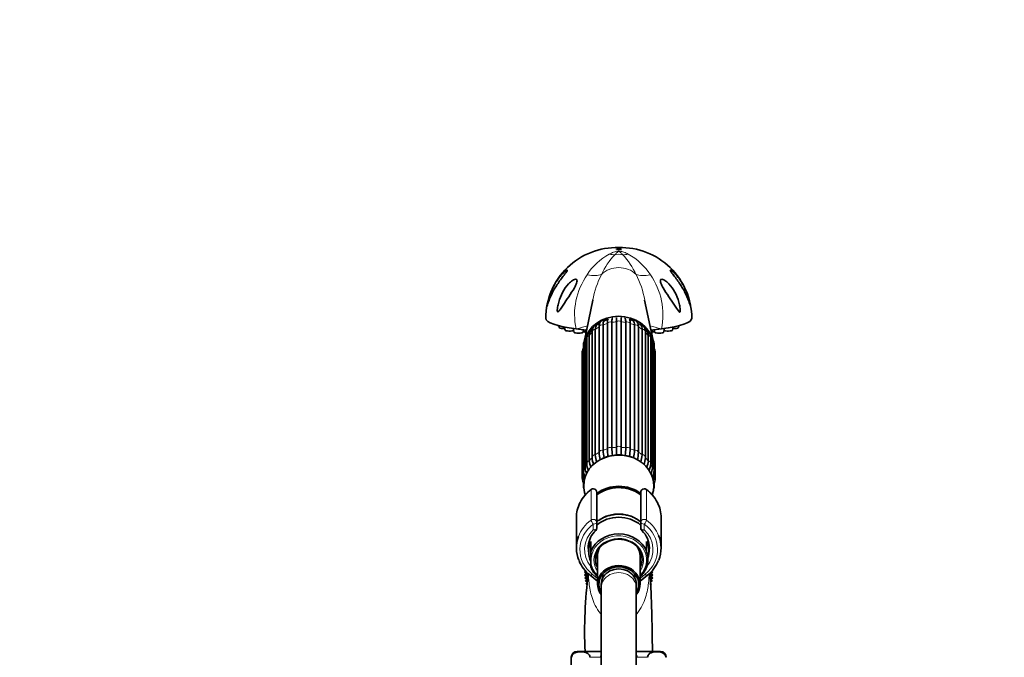
# Model space of a CAD drawing. Units: millimetres. Extents: x 0 to 2441, y 0 to 2753.
# Drawn here: x 0 to 337, y 2099 to 2317 of the extents above; entities that cross this region are included whole.
import ezdxf
from ezdxf import colors
from ezdxf.entities.mleader import LeaderData, LeaderLine
from ezdxf.math import Vec2, Vec3

# ---------------------------------------------------------------- set-up
doc = ezdxf.new("R2010")
doc.units = ezdxf.units.MM
doc.layers.add('DV7_Défaut', color=7, linetype='Continuous')
doc.layers.add('Défaut', color=7, linetype='Continuous')

# ---------------------------------------------------------------- blocks, each defined once
blk = doc.blocks.new('_DOT')
at = {"color": 0}
blk.add_line((0, 0), (-1, 0), dxfattribs=at)
at = {"color": 0, "const_width": 0.333}
blk.add_lwpolyline([(-0.1665, 0, 1), (0.1665, 0, 1)], format="xyb", close=True, dxfattribs=at)
blk = doc.blocks.new('SE6')
at = {"layer": 'DV7_Défaut', "color": 7, "linetype": 'Continuous', "lineweight": 35}
for p, q in [((196.12, 2220.88), (193.25, 2207.04)), ((216.7, 2207.03), (213.83, 2220.85)), ((204.19, 2170.52), (204.19, 2213.41)), ((205.75, 2213.41), (205.75, 2170.52)), ((184.47, 2212.09), (184.64, 2211.37)), ((186.33, 2211.67), (186.59, 2210.53)), ((189.38, 2211.16), (189.68, 2209.81)), ((192.68, 2209.81), (192.89, 2210.74)), ((193.4, 2210.69), (193.72, 2209.28)), ((196.95, 2210.81), (196.95, 2167.92)), ((198.24, 2168.77), (198.24, 2211.66)), ((199.59, 2212.34), (199.59, 2169.45)), ((201.08, 2169.98), (201.08, 2212.87)), ((202.59, 2213.22), (202.59, 2170.33)), ((207.36, 2170.33), (207.36, 2213.22)), ((208.87, 2212.87), (208.87, 2169.98)), ((210.36, 2169.45), (210.36, 2212.34)), ((211.71, 2211.66), (211.71, 2168.77)), ((213, 2167.92), (213, 2210.81)), ((216.23, 2209.28), (216.55, 2210.69)), ((217.05, 2210.74), (217.27, 2209.81)), ((220.26, 2209.81), (220.57, 2211.16)), ((223.36, 2210.53), (223.62, 2211.67)), ((225.31, 2211.37), (225.47, 2212.09)), ((194.01, 2207.89), (194.01, 2165)), ((194.86, 2208.74), (194.86, 2165.85)), ((195.84, 2209.95), (195.84, 2167.06)), ((214.11, 2167.06), (214.11, 2209.95)), ((215.08, 2165.85), (215.08, 2208.74)), ((215.93, 2165), (215.93, 2207.89)), ((192.85, 2203.58), (192.85, 2160.69)), ((192.87, 2205.48), (192.87, 2162.59)), ((193.46, 2206.28), (193.46, 2163.39)), ((216.48, 2163.39), (216.48, 2206.28)), ((217.08, 2162.59), (217.08, 2205.48)), ((217.1, 2160.69), (217.1, 2203.58)), ((192.47, 2202.91), (192.47, 2160.02)), ((217.47, 2160.02), (217.47, 2202.91)), ((192.87, 2158.41), (192.87, 2157.44)), ((217.08, 2157.44), (217.08, 2158.4)), ((197.47, 2155.07), (197.47, 2144.84)), ((212.47, 2144.84), (212.47, 2155.07)), ((190.47, 2146.46), (190.47, 2136.12)), ((219.47, 2136.12), (219.47, 2146.46)), ((197.47, 2144.84), (197.47, 2142.9)), ((212.47, 2142.9), (212.47, 2144.84)), ((194.48, 2136.48), (194.72, 2134.1)), ((195.47, 2138.3), (195.47, 2134.97)), ((214.47, 2134.97), (214.47, 2138.3)), ((215.23, 2134.1), (215.45, 2136.29)), ((195.47, 2134.97), (195.47, 2132.55)), ((195.47, 2131.37), (195.47, 2132.55)), ((197.67, 2133.34), (197.67, 2123.71)), ((212.27, 2123.71), (212.27, 2133.34)), ((214.47, 2134.81), (214.47, 2134.97)), ((195.47, 2131.37), (195.47, 2129.42)), ((214.47, 2129.42), (214.47, 2129.44)), ((193.72, 2128.13), (193.27, 2127.85)), ((193.27, 2127.85), (193.97, 2127.33)), ((193.97, 2127.33), (193.27, 2126.8)), ((193.27, 2126.8), (194.02, 2126.34)), ((194.02, 2126.34), (193.36, 2125.75)), ((193.36, 2125.75), (194.15, 2125.36)), ((195.15, 2126.77), (197.67, 2124.73)), ((199.47, 2127.17), (199.47, 2125.79)), ((210.47, 2125.79), (210.47, 2127.17)), ((212.27, 2124.73), (214.8, 2126.77)), ((215.8, 2125.36), (216.59, 2125.75)), ((215.93, 2126.34), (216.68, 2126.8)), ((216.59, 2125.75), (215.93, 2126.34)), ((215.97, 2127.33), (216.68, 2127.85)), ((216.68, 2126.8), (215.97, 2127.33)), ((216.68, 2127.85), (216.23, 2128.13)), ((194.15, 2125.36), (193.55, 2124.72)), ((193.55, 2124.72), (194.12, 2124.5)), ((194.09, 2124.03), (193.83, 2123.7)), ((193.83, 2123.7), (194.06, 2123.64)), ((198.97, 2123.71), (198.97, 2122.47)), ((198.97, 2122.47), (198.97, 2066.18)), ((210.97, 2122.47), (210.97, 2123.71)), ((210.97, 2066.18), (210.97, 2122.47)), ((216.4, 2124.72), (215.8, 2125.36)), ((215.84, 2124.5), (216.4, 2124.72)), ((216.12, 2123.7), (215.86, 2124.03)), ((215.89, 2123.64), (216.12, 2123.7)), ((198.97, 2100.68), (190.72, 2100.68)), ((219.22, 2100.68), (210.97, 2100.68)), ((188.72, 2098.68), (188.72, 2085.68))]:
    blk.add_line(p, q, dxfattribs=at)
at = {"layer": 'DV7_Défaut', "color": 7, "linetype": 'Continuous', "lineweight": 18}
for p, q in [((196.27, 2156.35), (196.27, 2156.21)), ((213.67, 2156.21), (213.67, 2156.35)), ((195.49, 2145.62), (195.49, 2155.96)), ((214.46, 2155.96), (214.46, 2145.62)), ((196.27, 2142.3), (196.27, 2144.24)), ((213.67, 2144.24), (213.67, 2142.3)), ((195.9, 2127.1), (197.67, 2125.67)), ((212.27, 2125.67), (214.04, 2127.1)), ((188.86, 2098.68), (188.72, 2098.68)), ((195.11, 2098.68), (198.72, 2098.68)), ((211.22, 2098.68), (214.84, 2098.68)), ((221.09, 2098.68), (221.22, 2098.68))]:
    blk.add_line(p, q, dxfattribs=at)
at = {"layer": 'DV7_Défaut', "color": 7, "linetype": 'Continuous', "lineweight": 35}
for centre, radius, start, end in [((204.26, 2214.57), 24.26, 88.3034, 179.8307), ((205.7, 2214.58), 24.25, 0.1534, 91.7184), ((227.88, 2215.05), 32.31, 169.5667, 169.8167), ((202.65, 2209), 5.47, 102.832, 116.44), ((177.76, 2214.14), 26.45, 358.413, 1.5601), ((232.06, 2214.14), 26.32, 178.4323, 181.5947), ((207.27, 2209.01), 5.47, 63.2632, 76.8741), ((200.61, 2206.54), 6.4, 136.2366, 145.4684), ((201.27, 2208.2), 5.58, 119.9334, 131.0122), ((209.4, 2206.6), 6.31, 34.3775, 43.8184), ((200.46, 2204.9), 7.19, 154.0197, 161.156), ((209.67, 2205.02), 6.97, 18.4096, 25.9584), ((213, 2202.69), 4.48, 2.7495, 23.9653), ((236.69, 2171.3), 35.64, 182.1155, 186.2778), ((238.29, 2171.65), 35.72, 182.1133, 186.2795), ((171.66, 2171.65), 35.73, 353.7008, 357.8864), ((173.26, 2171.3), 35.63, 353.7226, 357.8847), ((207.06, 2168.1), 11.27, 185.791, 197.922), ((208.17, 2169.06), 11.28, 185.7893, 198.5478), ((215.68, 2170.02), 17.49, 184.0967, 192.4109), ((204.94, 2154.54), 13.38, 89.8686, 114.0273), ((217.06, 2170.7), 17.51, 184.0946, 192.3555), ((205.08, 2155.06), 12.86, 64.7933, 90.4585), ((192.89, 2170.7), 17.52, 347.6416, 355.9049), ((194.27, 2170.02), 17.49, 347.3271, 355.9038), ((201.77, 2169.06), 11.28, 341.5886, 354.21), ((202.89, 2168.1), 11.27, 341.8604, 354.2098), ((199.71, 2165.17), 5.7, 181.7524, 208.1012), ((202.82, 2166.83), 8.02, 187.0024, 203.3378), ((207.13, 2166.83), 8.02, 336.6788, 352.9967), ((210.19, 2165.18), 5.75, 331.3396, 358.1572), ((196.95, 2160.23), 4.48, 182.7495, 211.3274), ((198.34, 2162.93), 5.48, 183.4934, 208.6481), ((211.42, 2162.98), 5.68, 333.1429, 356.0496), ((203.13, 2145.81), 12.79, 126.395, 153.0281), ((196.27, 2155.12), 1.23, 90.0371, 126.6019), ((196.24, 2155.11), 1.23, 358.1669, 88.4423), ((204.98, 2143.98), 12.73, 55.6726, 126.0735), ((213.71, 2155.11), 1.23, 91.4776, 181.9132), ((213.67, 2155.11), 1.23, 53.4911, 89.8699), ((206.77, 2145.76), 12.86, 27.5862, 53.5627), ((196.27, 2142.9), 1.2, 313.9233, 0), ((213.67, 2142.9), 1.2, 180, 226.0767), ((202.63, 2136.06), 8.13, 132.7614, 174.8899), ((207.39, 2136.09), 8.06, 359.9221, 47.457), ((204.89, 2130.42), 8.65, 89.4656, 121.9685), ((205.07, 2130.6), 8.47, 64.8003, 90.6527), ((202.77, 2136.44), 12.32, 202.3498, 231.76), ((207.18, 2136.43), 12.31, 308.2257, 337.9659), ((350.49, 2107.42), 157.2, 172.6942, 182.4578), ((204.97, 2127.33), 11, 177.26, 188.6908), ((204.97, 2127.33), 10.75, 178.9346, 181.6049), ((204.97, 2127.33), 10.75, 357.5486, 0), ((204.97, 2127.33), 10.75, 0, 1.423), ((204.97, 2127.33), 11, 351.9471, 0), ((204.97, 2127.33), 11, 0, 2.5832), ((190.72, 2098.68), 2, 90, 180), ((219.22, 2098.68), 2, 0, 90)]:
    blk.add_arc(centre, radius, start, end, dxfattribs=at)
at = {"layer": 'DV7_Défaut', "color": 7, "linetype": 'Continuous', "lineweight": 18}
for centre, radius, start, end in [((211.63, 2218.45), 20.68, 118.6297, 147.6542), ((222.21, 2218.88), 25.54, 136.7661, 155.0388), ((187.74, 2218.88), 25.53, 24.9598, 43.2354), ((198.12, 2218.24), 20.96, 32.5422, 61.1738), ((213.35, 2215.95), 23.5, 144.7323, 192.1), ((227.88, 2215.05), 32.31, 153.1195, 169.5667), ((182.35, 2215.1), 32.04, 10.3499, 27.0191), ((196.44, 2215.91), 23.64, 348.055, 35.1127)]:
    blk.add_arc(centre, radius, start, end, dxfattribs=at)
blk.add_ellipse((204.97, 2238.26), major_axis=(-1, 0), ratio=0.178538, dxfattribs=at)
for centre, major_axis, ratio, start_param, end_param in [((200.01, 2250.42), (7.06, -13.24), 0.666669, 5.761472, 5.933064), ((204.97, 2231.75), (-5.52, 0), 0.866025, 4.461986, 4.962792), ((209.94, 2250.42), (-7.06, -13.24), 0.666669, 0.350122, 0.521713), ((204.97, 2225.21), (-7.83, 0), 0.866025, 3.856929, 5.567849), ((187.8, 2238.89), (12.57, -8.18), 0.408158, 5.483382, 6.018903), ((222.15, 2238.89), (-12.57, -8.18), 0.408158, 0.264283, 0.799804), ((202, 2212.53), (-1, 0), 0.866025, 4.078384, 5.869992), ((204.97, 2202.91), (-12.15, 0), 0.866025, 4.776689, 4.909888), ((204.97, 2212.87), (-1, 0), 0.866025, 3.816585, 5.608193), ((204.97, 2202.91), (12.15, 0), 0.866025, 1.373297, 1.506496), ((207.95, 2212.53), (-1, 0), 0.866025, 3.554786, 5.346394), ((181.61, 2208.85), (-14.55, -3.66), 0.002723, -4.066681, -3.655203), ((196.84, 2209.95), (1, 0), 0.866025, 1.46039, 3.141593), ((204.97, 2202.91), (-12.15, 0), 0.866025, 5.300288, 5.433487), ((199.22, 2211.53), (-1, 0), 0.866025, 4.340184, 6.131792), ((204.97, 2202.91), (-12.15, 0), 0.866025, 5.038489, 5.171687), ((204.97, 2202.91), (12.15, 0), 0.866025, 1.111498, 1.244697), ((210.72, 2211.53), (-1, 0), 0.866025, 3.292986, 5.084594), ((204.97, 2202.91), (12.15, 0), 0.866025, 0.849699, 0.982897), ((213.11, 2209.95), (-1, 0), 0.866025, 3.141593, 4.822795), ((228.34, 2208.85), (14.55, -3.66), 0.002723, 3.655203, 4.066681), ((204.97, 2202.91), (-12.15, 0), 0.866025, 5.836767, 5.957086), ((195.01, 2207.89), (1, 0), 0.866025, 1.72219, 3.141593), ((204.97, 2202.91), (-12.15, 0), 0.866025, 5.562088, 5.695286), ((204.97, 2202.91), (12.15, 0), 0.866025, 0.587899, 0.721098), ((214.93, 2207.89), (-1, 0), 0.866025, 3.141593, 4.560995), ((204.97, 2202.91), (12.15, 0), 0.866025, 0.3261, 0.446418), ((193.47, 2202.91), (1, 0), 0.866025, 2.245789, 3.141593), ((204.97, 2202.91), (-12.15, 0), 0.866025, 6.200159, 6.218885), ((193.87, 2205.48), (1, 0), 0.866025, 1.983989, 3.141593), ((216.08, 2205.48), (-1, 0), 0.866025, 3.141593, 4.299196), ((204.97, 2202.91), (12.15, 0), 0.866025, 0.0643, 0.083026), ((216.47, 2202.91), (-1, 0), 0.866025, 3.141593, 4.037397), ((199.22, 2168.64), (1, 0), 0.866025, 1.198591, 2.990199), ((204.97, 2160.02), (-12.15, 0), 0.866025, 5.038489, 5.171687), ((202, 2169.64), (1, 0), 0.866025, 0.936792, 2.7284), ((204.97, 2160.02), (-12.15, 0), 0.866025, 4.776689, 4.909888), ((204.97, 2169.98), (1, 0), 0.866025, 0.674992, 2.4666), ((204.97, 2160.02), (12.15, 0), 0.866025, 1.373297, 1.506496), ((207.95, 2169.64), (1, 0), 0.866025, 0.413193, 2.204801), ((204.97, 2160.02), (12.15, 0), 0.866025, 1.111498, 1.244697), ((210.72, 2168.64), (1, 0), 0.866025, 0.151394, 1.943002), ((204.97, 2160.02), (-12.15, 0), 0.866025, 5.562088, 5.695286), ((196.84, 2167.06), (1, 0), 0.866025, 1.46039, 3.141593), ((204.97, 2160.02), (-12.15, 0), 0.866025, 5.300288, 5.433487), ((204.97, 2160.02), (12.15, 0), 0.866025, 0.849699, 0.982897), ((213.11, 2167.06), (-1, 0), 0.866025, 3.141593, 4.822795), ((204.97, 2160.02), (12.15, 0), 0.866025, 0.587899, 0.721098), ((193.87, 2162.59), (1, 0), 0.866025, 1.983989, 3.142083), ((204.97, 2160.02), (-12.15, 0), 0.866025, 5.823887, 5.957086), ((195.01, 2165), (1, 0), 0.866025, 1.72219, 3.141825), ((214.93, 2165), (-1, 0), 0.866025, 3.14189, 4.560995), ((204.97, 2160.02), (12.15, 0), 0.866025, 0.3261, 0.459298), ((216.08, 2162.59), (-1, 0), 0.866025, 3.141665, 4.299196), ((193.47, 2160.02), (1, 0), 0.866025, 2.245789, 3.141151), ((204.97, 2160.02), (-12.15, 0), 0.866025, 6.123986, 6.218885), ((204.97, 2160.02), (12.15, 0), 0.866025, 0.0643, 0.158586), ((216.47, 2160.02), (-1, 0), 0.866025, 3.140929, 4.037397), ((193.87, 2157.44), (1, 0), 0.866025, 2.654533, 3.14195), ((196.27, 2155.17), (-1.2, 0), 0.866025, 4.712389, 5.425428), ((196.14, 2155.3), (0.599, -0.8), 0.327068, 3.141661, 3.553327), ((196.27, 2155.07), (1.2, 0), 0.949359, 0, 1.570796), ((204.97, 2146.7), (-11.47, 0), 0.866025, 4.031662, 5.424807), ((213.67, 2155.07), (1.2, 0), 0.949359, 1.570796, 3.141593), ((213.67, 2155.17), (1.2, 0), 0.866025, 0.857757, 1.570796), ((213.8, 2155.3), (-0.599, -0.8), 0.327068, 2.729858, 3.141533), ((216.08, 2157.44), (-1, 0), 0.866025, 3.131926, 3.628652), ((204.97, 2146.46), (14.5, 0), 0.866025, 2.283835, 2.727521), ((204.97, 2146.46), (-14.5, 0), 0.866025, 3.564025, 3.99935), ((204.97, 2136.12), (14.5, 0), 0.866025, 2.283835, 2.829808), ((204.97, 2135.52), (13.3, 0), 0.866025, 2.283835, 3.961897), ((196.27, 2144.84), (-1.2, 0), 0.866025, 3.141593, 5.425428), ((196.27, 2144.84), (0.719, -0.96), 0.327068, 3.553327, 5.124123), ((196.27, 2144.84), (1.2, 0), 0.5, 4.712389, 6.283185), ((196.27, 2142.9), (-1.2, 0), 0.5, 1.570796, 3.141593), ((213.67, 2144.84), (-1.2, 0), 0.866025, 3.99935, 6.283185), ((213.67, 2144.84), (1.2, 0), 0.5, 3.141593, 4.712389), ((213.67, 2142.9), (-1.2, 0), 0.5, 0, 1.570796), ((213.67, 2144.84), (0.719, 0.96), 0.327068, 4.300655, 5.871451), ((204.97, 2135.52), (-13.3, 0), 0.866025, 2.321288, 3.99935), ((204.97, 2136.12), (-14.5, 0), 0.866025, 3.485507, 3.99935), ((204.97, 2135.52), (-11.7, 0), 0.866025, -0.732373, 0.610397), ((204.97, 2131.96), (-9.52, 0), 0.866025, 2.444099, 6.211626), ((196.27, 2142.9), (-0.832, 0.864), 0.371795, 1.939208, 3.144004), ((204.97, 2131.96), (-8.5, 0), 0.866025, 2.603765, 6.283185), ((213.67, 2142.9), (0.832, 0.864), 0.371795, 3.141968, 4.343977), ((204.97, 2135.52), (-11.7, 0), 0.866025, 2.534152, 3.873966), ((204.97, 2136.12), (-10.5, 0), 0.866025, 0, 0.213003), ((204.97, 2136.12), (-10.5, 0), 0.866025, 2.92859, 3.137049), ((204.97, 2133.46), (7.55, 0), 0.866025, 2.914165, 3.399651), ((204.97, 2133.46), (7.55, 0), 0.866025, 6.025127, 6.283185), ((204.97, 2133.46), (7.55, 0), 0.866025, 0, 0.227428), ((204.97, 2131.96), (-9.52, 0), 0.866025, 0.071559, 0.697494), ((204.97, 2131.96), (-8.5, 0), 0.866025, 0, 0.537828), ((195.9, 2127.7), (0.754, 0.934), 0.340999, 3.141268, 4.312852), ((204.97, 2122.47), (6, 0), 0.866025, 0, 3.141593), ((214.04, 2127.7), (-0.754, 0.934), 0.340999, 1.970333, 3.141578)]:
    blk.add_ellipse(centre, major_axis=major_axis, ratio=ratio, start_param=start_param, end_param=end_param, dxfattribs=at)
at = {"layer": 'DV7_Défaut', "color": 7, "linetype": 'Continuous', "lineweight": 35}
for centre, major_axis, ratio, start_param, end_param in [((204.97, 2214.64), (25, 0), 0.178538, 3.14163, 4.088672), ((204.97, 2204.96), (11.96, 0), 0.866025, 0.220627, 2.931757), ((204.97, 2214.64), (25, 0), 0.178538, -0.947079, 0.000035), ((185.47, 2212.29), (-1.5, 0), 0.178538, 0.318144, 0.843833), ((186.14, 2211.39), (-1.5, 0), 0.178538, 0.040772, 1.782387), ((188.08, 2210.55), (1.5, 0), 0.178538, 3.182365, 6.021988), ((204.97, 2214.64), (25, 0), 0.178538, 4.088672, 4.258789), ((192.44, 2210.3), (1.5, 0), 0.178538, -1.37508, -0.761713), ((195.22, 2210.8), (-1.85, 0), 0.178538, 0.392752, 0.836328), ((204.97, 2214.64), (25, 0), 0.178538, -1.117196, -0.947079), ((214.73, 2210.8), (1.85, 0), 0.178538, -0.836328, -0.392752), ((217.51, 2210.3), (-1.5, 0), 0.178538, 0.761713, 1.37508), ((221.86, 2210.55), (-1.5, 0), 0.178538, 0.261197, 3.10082), ((223.81, 2211.39), (-1.5, 0), 0.178538, 1.359206, 3.10082), ((224.48, 2212.29), (-1.5, 0), 0.178538, -3.985426, -3.459737), ((191.18, 2209.82), (-1.5, 0), 0.178538, 0.040772, 3.10082), ((218.76, 2209.82), (-1.5, 0), 0.178538, 0.040772, 3.10082), ((204.97, 2157.46), (-12, 0), 0.866025, 2.832063, 6.283185), ((196.84, 2167.06), (1, 0), 0.866025, 3.141593, 3.251999), ((213.11, 2167.06), (-1, 0), 0.866025, 3.031187, 3.141593), ((204.97, 2157.46), (-12, 0), 0.866025, 0, 0.3067), ((204.97, 2147.21), (-11.5, 0), 0.866025, 4.00194, 5.422838), ((204.97, 2146.96), (11.5, 0), 0.866025, 0.860348, 2.281245), ((204.97, 2146.7), (-11.47, 0), 0.866025, 3.999971, 4.031662), ((204.97, 2146.46), (14.5, 0), 0.866025, 2.727521, 3.141593), ((204.97, 2146.46), (-14.5, 0), 0.866025, 3.141593, 3.564025), ((204.97, 2137.46), (-10.55, 0), 0.866025, 3.925245, 5.499533), ((204.97, 2138.46), (-10.65, 0), 0.866025, 3.921632, 5.413654), ((204.97, 2136.12), (14.5, 0), 0.866025, 2.829808, 3.488381), ((204.97, 2132.2), (-10.02, 0), 0.866025, 3.466285, 5.958493), ((204.97, 2136.12), (-14.5, 0), 0.866025, 2.800025, 3.485507), ((204.97, 2134.87), (10.29, 0), 0.866025, 2.746885, 3.5363), ((204.97, 2136.12), (-10.5, 0), 0.866025, -0.076034, 0), ((204.97, 2132.21), (-8, 0), 0.866025, 5.333142, 6.283185), ((204.97, 2133.34), (-7.3, 0), 0.866025, 5.787402, 6.283185), ((204.97, 2132.21), (-8, 0), 0.866025, 2.720151, 4.216194), ((204.97, 2133.34), (-7.3, 0), 0.866025, 3.141593, 3.637376), ((204.97, 2134.87), (-10.29, 0), 0.866025, 2.892215, 3.5363), ((204.97, 2132.12), (-9.99, 0), 0.866025, 2.826113, 3.457072), ((204.97, 2132.2), (10.02, 0), 0.866025, 3.466285, 3.896595), ((204.97, 2132.21), (-8, 0), 0.866025, 0, 0.421442), ((204.97, 2123.71), (6.8, 0), 0.866025, 0, 3.63155), ((204.97, 2123.71), (-7.3, 0), 0.866025, 2.535566, 6.283185), ((204.97, 2132.2), (10.02, 0), 0.866025, 5.528183, 5.958493), ((204.97, 2123.71), (6, 0), 0.866025, 0, 3.141593), ((204.97, 2123.71), (-7.3, 0), 0.866025, 0, 0.606027), ((204.97, 2123.71), (6.8, 0), 0.866025, 5.793228, 6.283185)]:
    blk.add_ellipse(centre, major_axis=major_axis, ratio=ratio, start_param=start_param, end_param=end_param, dxfattribs=at)
at = {"layer": 'DV7_Défaut', "color": 7, "linetype": 'Continuous', "lineweight": 18}
for points, knots in [([(201.73, 2236.6), (202.22, 2236.86), (202.71, 2237.08), (203.48, 2237.37), (203.74, 2237.46), (204.16, 2237.57), (204.31, 2237.6), (204.55, 2237.64), (204.63, 2237.65), (204.81, 2237.67), (204.9, 2237.67), (205.08, 2237.67), (205.17, 2237.66), (205.35, 2237.65), (205.43, 2237.64), (205.67, 2237.6), (205.81, 2237.56), (206.23, 2237.45), (206.49, 2237.37), (207.25, 2237.08), (207.73, 2236.86), (208.22, 2236.6)], [0, 0, 0, 0, 0.25, 0.25, 0.375, 0.375, 0.4375, 0.4375, 0.46875, 0.46875, 0.5, 0.5, 0.53125, 0.53125, 0.5625, 0.5625, 0.625, 0.625, 0.75, 0.75, 1, 1, 1, 1]), ([(206.34, 2236.37), (206.12, 2236.61), (205.91, 2236.83), (205.6, 2237.13), (205.5, 2237.23), (205.34, 2237.37), (205.29, 2237.41), (205.2, 2237.48), (205.17, 2237.5), (205.11, 2237.53), (205.09, 2237.54), (205.04, 2237.56), (205, 2237.57), (204.87, 2237.55), (204.84, 2237.53), (204.77, 2237.49), (204.74, 2237.47), (204.65, 2237.4), (204.6, 2237.36), (204.44, 2237.22), (204.34, 2237.13), (204.04, 2236.83), (203.83, 2236.61), (203.61, 2236.37)], [0, 0, 0, 0, 0.25, 0.25, 0.375, 0.375, 0.4375, 0.4375, 0.46875, 0.46875, 0.484375, 0.484375, 0.5, 0.5, 0.53125, 0.53125, 0.5625, 0.5625, 0.625, 0.625, 0.75, 0.75, 1, 1, 1, 1]), ([(198.95, 2113.41), (198.87, 2113.5), (198.79, 2113.6), (197.98, 2114.59), (197.4, 2115.5), (196.47, 2117.32), (196.1, 2118.25), (195.25, 2120.9), (194.97, 2122.54), (194.67, 2125.24), (194.62, 2126.33), (194.62, 2127.25)], [0, 0, 0, 0, 0.018623, 0.018623, 0.191071, 0.191071, 0.363519, 0.363519, 0.708414, 0.708414, 1, 1, 1, 1]), ([(215.33, 2127.26), (215.33, 2126.34), (215.28, 2125.26), (214.99, 2122.59), (214.7, 2120.92), (213.57, 2117.38), (212.7, 2115.48), (211.18, 2113.62), (211.1, 2113.53), (211.02, 2113.44)], [0, 0, 0, 0, 0.292749, 0.292749, 0.637322, 0.637322, 0.981894, 0.981894, 1, 1, 1, 1])]:
    blk.add_open_spline(points, degree=3, knots=knots, dxfattribs=at)
at = {"layer": 'DV7_Défaut', "color": 7, "linetype": 'Continuous', "lineweight": 35}
for points, knots in [([(180.99, 2220.5), (180.79, 2219.96), (180.63, 2219.41), (180.48, 2218.87), (180.46, 2218.81), (180.43, 2218.71), (180.41, 2218.66), (180.41, 2218.73), (180.42, 2218.82), (180.45, 2218.97), (180.46, 2219.05), (180.53, 2219.46), (180.6, 2219.78), (180.97, 2221.4), (181.38, 2222.68), (182.42, 2225.12), (183.03, 2226.28), (184.45, 2228.45), (185.27, 2229.47), (186.32, 2230.48), (186.53, 2230.67), (186.92, 2230.97), (187.11, 2231.1), (187.36, 2231.17), (187.38, 2231.07), (187.19, 2230.69), (187.02, 2230.44), (186.47, 2229.69), (186.05, 2229.15), (185.24, 2228.07), (184.84, 2227.54), (183.71, 2225.92), (183.02, 2224.83), (181.86, 2222.67), (181.37, 2221.58), (180.99, 2220.5)], [0, 0, 0, 0, 0.0625, 0.0625, 0.070313, 0.070313, 0.078125, 0.078125, 0.085938, 0.085938, 0.09375, 0.09375, 0.125, 0.125, 0.25, 0.25, 0.375, 0.375, 0.5, 0.5, 0.53125, 0.53125, 0.5625, 0.5625, 0.59375, 0.59375, 0.625, 0.625, 0.6875, 0.6875, 0.75, 0.75, 0.875, 0.875, 1, 1, 1, 1]), ([(228.96, 2220.5), (228.58, 2221.57), (228.09, 2222.66), (226.94, 2224.81), (226.27, 2225.87), (225.14, 2227.49), (224.75, 2228.03), (223.95, 2229.09), (223.53, 2229.62), (222.98, 2230.38), (222.8, 2230.63), (222.58, 2231.03), (222.57, 2231.15), (222.79, 2231.12), (222.98, 2231.01), (223.37, 2230.71), (223.58, 2230.53), (224.2, 2229.94), (224.63, 2229.47), (225.43, 2228.49), (225.81, 2227.97), (226.89, 2226.33), (227.52, 2225.15), (228.55, 2222.71), (228.97, 2221.43), (229.35, 2219.81), (229.41, 2219.48), (229.49, 2219.07), (229.5, 2218.99), (229.52, 2218.83), (229.54, 2218.74), (229.54, 2218.66), (229.52, 2218.71), (229.49, 2218.8), (229.48, 2218.86), (229.32, 2219.4), (229.15, 2219.97), (228.96, 2220.5)], [0, 0, 0, 0, 0.125, 0.125, 0.25, 0.25, 0.3125, 0.3125, 0.375, 0.375, 0.40625, 0.40625, 0.4375, 0.4375, 0.46875, 0.46875, 0.5, 0.5, 0.5625, 0.5625, 0.625, 0.625, 0.75, 0.75, 0.875, 0.875, 0.90625, 0.90625, 0.914062, 0.914062, 0.921875, 0.921875, 0.929687, 0.929687, 0.9375, 0.9375, 1, 1, 1, 1]), ([(184.09, 2216.75), (184.01, 2216.76), (183.97, 2216.92), (183.94, 2217.2), (183.94, 2217.35), (183.97, 2217.8), (184, 2218.1), (184.14, 2219), (184.27, 2219.58), (184.75, 2221.31), (185.2, 2222.44), (186.32, 2224.56), (186.98, 2225.54), (188.21, 2226.85), (188.64, 2227.24), (189.34, 2227.71), (189.59, 2227.84), (190.07, 2228.01), (190.32, 2228.04), (190.66, 2227.87), (190.73, 2227.67), (190.72, 2227.19), (190.65, 2226.93), (190.37, 2226.14), (190.09, 2225.61), (189.2, 2224.04), (188.52, 2223.01), (187.2, 2221.04), (186.54, 2220.07), (185.62, 2218.69), (185.32, 2218.24), (184.87, 2217.59), (184.72, 2217.38), (184.49, 2217.08), (184.42, 2216.99), (184.26, 2216.83), (184.17, 2216.74), (184.09, 2216.75)], [0, 0, 0, 0, 0.015625, 0.015625, 0.03125, 0.03125, 0.0625, 0.0625, 0.125, 0.125, 0.25, 0.25, 0.375, 0.375, 0.4375, 0.4375, 0.46875, 0.46875, 0.5, 0.5, 0.53125, 0.53125, 0.5625, 0.5625, 0.625, 0.625, 0.75, 0.75, 0.875, 0.875, 0.9375, 0.9375, 0.96875, 0.96875, 0.984375, 0.984375, 1, 1, 1, 1]), ([(225.86, 2216.75), (225.77, 2216.74), (225.69, 2216.82), (225.53, 2216.99), (225.46, 2217.08), (225.23, 2217.37), (225.08, 2217.58), (224.64, 2218.23), (224.34, 2218.68), (223.42, 2220.05), (222.77, 2220.99), (221.46, 2222.97), (220.78, 2223.99), (219.89, 2225.55), (219.61, 2226.08), (219.32, 2226.86), (219.24, 2227.12), (219.21, 2227.6), (219.26, 2227.82), (219.57, 2228.03), (219.81, 2228.02), (220.28, 2227.88), (220.53, 2227.75), (221.24, 2227.3), (221.69, 2226.9), (222.92, 2225.61), (223.6, 2224.6), (224.74, 2222.47), (225.19, 2221.34), (225.67, 2219.6), (225.81, 2219), (225.95, 2218.1), (225.98, 2217.8), (226.01, 2217.35), (226.01, 2217.2), (225.98, 2216.91), (225.94, 2216.76), (225.86, 2216.75)], [0, 0, 0, 0, 0.015625, 0.015625, 0.03125, 0.03125, 0.0625, 0.0625, 0.125, 0.125, 0.25, 0.25, 0.375, 0.375, 0.4375, 0.4375, 0.46875, 0.46875, 0.5, 0.5, 0.53125, 0.53125, 0.5625, 0.5625, 0.625, 0.625, 0.75, 0.75, 0.875, 0.875, 0.9375, 0.9375, 0.96875, 0.96875, 0.984375, 0.984375, 1, 1, 1, 1]), ([(200.49, 2214.03), (200.46, 2214.04), (200.25, 2214.08), (199.83, 2214.09), (199.27, 2213.92), (198.81, 2213.56), (198.5, 2213.08), (198.33, 2212.62), (198.3, 2212.32), (198.28, 2212.19)], [0, 0, 0, 0, 0.037192, 0.207802, 0.369424, 0.539814, 0.706844, 0.889113, 1, 1, 1, 1]), ([(199.59, 2212.34), (199.59, 2212.66), (199.62, 2212.94), (199.73, 2213.4), (199.82, 2213.59), (200.01, 2213.81), (200.1, 2213.88), (200.2, 2213.92)], [0, 0, 0, 0, 0.370873, 0.370873, 0.741745, 0.741745, 1, 1, 1, 1]), ([(201.24, 2214.16), (201.19, 2214.05), (201.15, 2213.89), (201.1, 2213.47), (201.08, 2213.2), (201.08, 2212.87)], [0, 0, 0, 0, 0.473435, 0.473435, 1, 1, 1, 1]), ([(202.59, 2213.22), (202.59, 2213.55), (202.6, 2213.82), (202.66, 2214.27), (202.71, 2214.43), (202.82, 2214.65), (202.88, 2214.71), (202.96, 2214.72)], [0, 0, 0, 0, 0.344543, 0.344543, 0.689087, 0.689087, 1, 1, 1, 1]), ([(206.99, 2214.72), (207.07, 2214.71), (207.13, 2214.65), (207.24, 2214.43), (207.28, 2214.27), (207.34, 2213.82), (207.36, 2213.55), (207.36, 2213.22)], [0, 0, 0, 0, 0.3110571, 0.3110571, 0.6555286, 0.6555286, 1, 1, 1, 1]), ([(208.87, 2212.87), (208.87, 2213.2), (208.85, 2213.47), (208.79, 2213.9), (208.76, 2214.05), (208.71, 2214.16)], [0, 0, 0, 0, 0.523992, 0.523992, 1, 1, 1, 1]), ([(211.66, 2212.21), (211.64, 2212.4), (211.59, 2212.75), (211.36, 2213.25), (210.99, 2213.7), (210.49, 2214), (209.95, 2214.1), (209.6, 2214.06), (209.44, 2214.03)], [0, 0, 0, 0, 0.16113, 0.3495616, 0.5174674, 0.6798799, 0.8494795, 1, 1, 1, 1]), ([(209.75, 2213.92), (209.85, 2213.88), (209.94, 2213.81), (210.13, 2213.59), (210.22, 2213.4), (210.33, 2212.94), (210.36, 2212.66), (210.36, 2212.34)], [0, 0, 0, 0, 0.2583451, 0.2583451, 0.6291726, 0.6291726, 1, 1, 1, 1]), ([(195.8, 2210.76), (195.77, 2210.75), (195.5, 2210.61), (195.03, 2210.3), (194.5, 2209.7), (194.15, 2208.99), (194.03, 2208.35), (194.02, 2208), (194.01, 2207.89)], [0, 0, 0, 0, 0.02899, 0.244569, 0.47503, 0.695408, 0.914093, 1, 1, 1, 1]), ([(194.86, 2208.74), (194.86, 2209.07), (194.91, 2209.36), (195.09, 2209.83), (195.19, 2210.01), (195.32, 2210.18)], [0, 0, 0, 0, 0.572325, 0.572325, 1, 1, 1, 1]), ([(198.03, 2212.74), (197.85, 2212.72), (197.45, 2212.62), (196.88, 2212.33), (196.38, 2211.85), (196.04, 2211.24), (195.87, 2210.59), (195.85, 2210.17), (195.84, 2209.95)], [0, 0, 0, 0, 0.141645, 0.311821, 0.492908, 0.668934, 0.850116, 1, 1, 1, 1]), ([(196.95, 2210.81), (196.95, 2211.13), (196.99, 2211.42), (197.16, 2211.92), (197.28, 2212.12), (197.48, 2212.33), (197.54, 2212.38), (197.59, 2212.42)], [0, 0, 0, 0, 0.432621, 0.432621, 0.865242, 0.865242, 1, 1, 1, 1]), ([(214.11, 2209.95), (214.1, 2210.13), (214.09, 2210.52), (213.94, 2211.15), (213.63, 2211.76), (213.17, 2212.26), (212.58, 2212.6), (212.12, 2212.71), (211.9, 2212.74)], [0, 0, 0, 0, 0.11812, 0.307405, 0.480805, 0.64818, 0.824459, 1, 1, 1, 1]), ([(212.35, 2212.42), (212.41, 2212.38), (212.46, 2212.33), (212.67, 2212.12), (212.79, 2211.92), (212.95, 2211.42), (213, 2211.13), (213, 2210.81)], [0, 0, 0, 0, 0.134706, 0.134706, 0.567353, 0.567353, 1, 1, 1, 1]), ([(215.93, 2207.89), (215.93, 2208.07), (215.91, 2208.47), (215.73, 2209.16), (215.35, 2209.85), (214.8, 2210.4), (214.37, 2210.66), (214.15, 2210.76)], [0, 0, 0, 0, 0.139587, 0.352685, 0.579838, 0.799034, 1, 1, 1, 1]), ([(214.63, 2210.18), (214.76, 2210.01), (214.86, 2209.83), (215.03, 2209.36), (215.08, 2209.07), (215.08, 2208.74)], [0, 0, 0, 0, 0.427686, 0.427686, 1, 1, 1, 1]), ([(193.93, 2207.99), (193.89, 2207.95), (193.66, 2207.71), (193.29, 2207.21), (192.96, 2206.45), (192.87, 2205.83), (192.87, 2205.54), (192.87, 2205.48)], [0, 0, 0, 0, 0.05652, 0.349554, 0.661328, 0.949491, 1, 1, 1, 1]), ([(193.46, 2206.28), (193.46, 2206.6), (193.52, 2206.91), (193.63, 2207.21), (193.64, 2207.22), (193.64, 2207.23)], [0, 0, 0, 0, 0.974371, 0.974371, 1, 1, 1, 1]), ([(217.08, 2205.48), (217.08, 2205.68), (217.05, 2206.11), (216.85, 2206.84), (216.47, 2207.49), (216.16, 2207.85), (216.03, 2207.98)], [0, 0, 0, 0, 0.188977, 0.496389, 0.799214, 1, 1, 1, 1]), ([(216.31, 2207.23), (216.31, 2207.22), (216.31, 2207.21), (216.43, 2206.91), (216.48, 2206.6), (216.48, 2206.28)], [0, 0, 0, 0, 0.026348, 0.026348, 1, 1, 1, 1]), ([(192.85, 2204.53), (192.84, 2204.49), (192.69, 2204.17), (192.51, 2203.62), (192.48, 2203.14), (192.47, 2202.91)], [0, 0, 0, 0, 0.0699529, 0.6219943, 1, 1, 1, 1]), ([(204.19, 2167.9), (204.19, 2167.95), (204.19, 2167.99), (204.19, 2168.53), (204.19, 2168.98), (204.19, 2169.82), (204.19, 2170.19), (204.19, 2170.52)], [0, 0, 0, 0, 0.042326, 0.042326, 0.521163, 0.521163, 1, 1, 1, 1]), ([(205.75, 2170.52), (205.75, 2170.19), (205.75, 2169.82), (205.75, 2168.98), (205.75, 2168.53), (205.75, 2167.99), (205.75, 2167.94), (205.75, 2167.89)], [0, 0, 0, 0, 0.477212, 0.477212, 0.954424, 0.954424, 1, 1, 1, 1]), ([(193.46, 2163.39), (193.46, 2163.06), (193.52, 2162.73), (193.72, 2162.11), (193.84, 2161.83), (194, 2161.55)], [0, 0, 0, 0, 0.555327, 0.555327, 1, 1, 1, 1]), ([(215.93, 2161.51), (216.09, 2161.8), (216.22, 2162.1), (216.43, 2162.73), (216.48, 2163.06), (216.48, 2163.39)], [0, 0, 0, 0, 0.455801, 0.455801, 1, 1, 1, 1]), ([(192.85, 2160.69), (192.85, 2160.37), (192.91, 2160.05), (193.06, 2159.62), (193.11, 2159.51), (193.16, 2159.4)], [0, 0, 0, 0, 0.744347, 0.744347, 1, 1, 1, 1]), ([(216.72, 2159.27), (216.8, 2159.42), (216.87, 2159.57), (217.04, 2160.05), (217.1, 2160.37), (217.1, 2160.69)], [0, 0, 0, 0, 0.327031, 0.327031, 1, 1, 1, 1]), ([(216.91, 2158.04), (216.99, 2158.19), (217.22, 2158.63), (217.44, 2159.3), (217.46, 2159.79), (217.47, 2160.02)], [0, 0, 0, 0, 0.243727, 0.692623, 1, 1, 1, 1]), ([(192.87, 2157.44), (192.87, 2157.25), (192.89, 2156.82), (193.02, 2156.36), (193.13, 2156.1), (193.14, 2156.1)], [0, 0, 0, 0, 0.380098, 0.998412, 1, 1, 1, 1]), ([(216.76, 2155.97), (216.84, 2156.14), (217, 2156.57), (217.08, 2157.09), (217.08, 2157.39), (217.08, 2157.44)], [0, 0, 0, 0, 0.376411, 0.907, 1, 1, 1, 1]), ([(204.97, 2147.62), (204.67, 2147.62), (203.94, 2147.6), (202.64, 2147.43), (201.18, 2147.06), (199.79, 2146.52), (198.54, 2145.83), (197.8, 2145.3), (197.47, 2145.02)], [0, 0, 0, 0, 0.09969, 0.283682, 0.467832, 0.651995, 0.836111, 1, 1, 1, 1]), ([(212.56, 2144.96), (212.37, 2145.12), (211.8, 2145.56), (210.77, 2146.21), (209.43, 2146.83), (208.01, 2147.28), (206.48, 2147.57), (205.54, 2147.6), (204.97, 2147.62)], [0, 0, 0, 0, 0.091221, 0.271828, 0.452805, 0.634067, 0.815537, 1, 1, 1, 1]), ([(216.47, 2100.68), (216.47, 2101.77), (216.46, 2103.66), (216.42, 2106.49), (216.38, 2108.84), (216.34, 2110.87), (216.28, 2113.06), (216.21, 2115.53), (216.13, 2118.18), (216.03, 2120.73), (215.93, 2122.79), (215.85, 2124.39), (215.78, 2125.52), (215.7, 2126.56), (215.62, 2127.25), (215.58, 2127.49)], [0, 0, 0, 0, 0.0967889, 0.189812, 0.2587663, 0.3178806, 0.3823096, 0.4703936, 0.5663436, 0.6662027, 0.7694357, 0.8402981, 0.9101139, 0.9694257, 1, 1, 1, 1]), ([(188.86, 2098.68), (188.86, 2098.98), (188.95, 2099.24), (189.17, 2099.63), (189.3, 2099.77), (189.7, 2100.12), (189.98, 2100.24), (190.84, 2100.5), (191.41, 2100.54), (192.57, 2100.54), (193.14, 2100.5), (194, 2100.23), (194.28, 2100.11), (194.68, 2099.76), (194.81, 2099.62), (195.02, 2099.24), (195.11, 2098.97), (195.11, 2098.68)], [0, 0, 0, 0, 0.0625, 0.0625, 0.125, 0.125, 0.25, 0.25, 0.5, 0.5, 0.75, 0.75, 0.875, 0.875, 0.9375, 0.9375, 1, 1, 1, 1]), ([(214.84, 2098.68), (214.84, 2098.98), (214.93, 2099.24), (215.15, 2099.63), (215.28, 2099.77), (215.68, 2100.12), (215.97, 2100.24), (216.82, 2100.5), (217.39, 2100.54), (218.55, 2100.54), (219.12, 2100.5), (219.98, 2100.23), (220.26, 2100.11), (220.66, 2099.76), (220.79, 2099.62), (221, 2099.24), (221.09, 2098.97), (221.09, 2098.68)], [0, 0, 0, 0, 0.0625, 0.0625, 0.125, 0.125, 0.25, 0.25, 0.5, 0.5, 0.75, 0.75, 0.875, 0.875, 0.9375, 0.9375, 1, 1, 1, 1])]:
    blk.add_open_spline(points, degree=3, knots=knots, dxfattribs=at)
for points in [[(198.27, 2212.22), (198.25, 2212.05), (198.24, 2211.87), (198.24, 2211.66)], [(211.71, 2211.66), (211.71, 2211.87), (211.7, 2212.07), (211.68, 2212.24)], [(198.72, 2098.68), (198.72, 2098.9), (198.82, 2099.1), (198.96, 2099.27)], [(210.99, 2099.27), (211.13, 2099.1), (211.22, 2098.9), (211.22, 2098.68)]]:
    blk.add_open_spline(points, degree=3, dxfattribs=at)

msp = doc.modelspace()

# ---------------------------------------------------------------- block references
at = {"layer": 'Défaut'}
msp.add_blockref('SE6', (0, 0), dxfattribs=at)

# ---------------------------------------------------------------- leaders
at = {"layer": 'Défaut', "color": 7, "linetype": 'Continuous', "lineweight": 18}
ml = msp.add_multileader_mtext('Standard', dxfattribs=at)
ml.set_content('{\\pxsm0.9;\\fArial|b1||i0||c0|p34;\\W1.;13CS\\P}', color=256)
ml.set_leader_properties()
ml.set_arrow_properties(name='DOT')
ml.build(insert=Vec2(0, 0))
ml.multileader.update_dxf_attribs({"leader_type": 0, "dogleg_length": 0, "arrow_head_size": 12})
ctx = ml.context
ctx.base_point, ctx.char_height, ctx.arrow_head_size, ctx.landing_gap_size = Vec3(34.68, 2746.58), 12, 12, 4.2
notes = []
notes.append((ctx, [(0, (0, 0, 0), (0, 0), (1, 0), 1, [])]))
ctx.mtext.insert = Vec3(36.68, 2752.69)
ml = msp.add_multileader_mtext('Standard', dxfattribs=at)
ml.set_content('{\\pxsm0.9;\\fSolid Edge ISO|b1||i0||c0|p34;\\W1.;03/06/2021\\P}', color=256)
ml.set_leader_properties()
ml.set_arrow_properties(name='DOT')
ml.build(insert=Vec2(0, 0))
ml.multileader.update_dxf_attribs({"leader_type": 0, "dogleg_length": 0, "arrow_head_size": 12})
ctx = ml.context
ctx.base_point, ctx.char_height, ctx.arrow_head_size, ctx.landing_gap_size = Vec3(2353.81, 2745.02), 12, 12, 4.2
notes.append((ctx, [(0, (0, 0, 0), (0, 0), (1, 0), 1, [])]))
ctx.mtext.insert = Vec3(2355.81, 2751.14)
for ctx, leaders in notes:
    for number, flags, end, landing, length, lines in leaders:
        leader = LeaderData()
        leader.index, (leader.has_last_leader_line, leader.has_dogleg_vector, leader.attachment_direction) = number, flags
        leader.last_leader_point, leader.dogleg_vector, leader.dogleg_length = Vec3(end), Vec3(landing), length
        for number, points, colour, breaks in lines:
            line = LeaderLine()
            line.index, line.vertices, line.color, line.breaks = number, Vec3.list(points), colors.encode_raw_color(colour), breaks
            leader.lines.append(line)
        ctx.leaders.append(leader)

doc.saveas('drawing.dxf')
